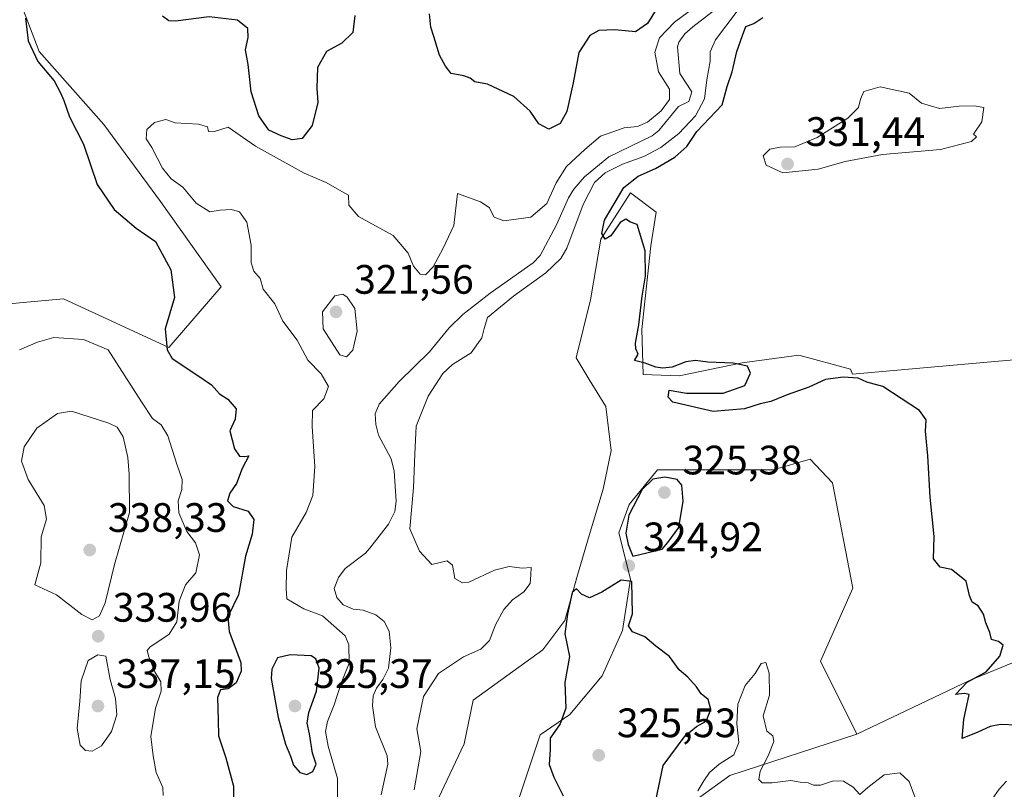
# Model space of a CAD drawing. Units: metres. Extents: x 625417 to 628895, y 4678657 to 4681037.
# Drawn here: x 626694 to 626934, y 4680499 to 4680686 of the extents above; entities that cross this region are included whole.
import ezdxf

# ---------------------------------------------------------------- set-up
doc = ezdxf.new("R2010")
doc.units = ezdxf.units.M
doc.header["$MEASUREMENT"] = 0
for name, color, linetype, lineweight in [('Comarca CxS', 21, 'Continuous', 0), ('Comunidad Autónoma CxS', 142, 'Continuous', 0), ('Corriente natural lineal', 142, 'Continuous', 13), ('Cultivos herbáceos CxS', 92, 'Continuous', 0), ('Curva de nivel maestra', 30, 'Continuous', 30), ('Curva de nivel normal', 30, 'Continuous', 0), ('Espacio natural protegido CxS', 121, 'Continuous', 0), ('Municipio CxS', 4, 'Continuous', 0), ('Pastizal CxS', 92, 'Continuous', 0), ('Provincia CxS', 1, 'Continuous', 0), ('Punto de cota en terreno', 7, 'Continuous', 0), ('Rótulo de punto de cota en terreno', 7, 'Continuous', 0), ('Suelo desnudo CxS', 253, 'Continuous', 0)]:
    doc.layers.add(name, color=color, linetype=linetype, lineweight=lineweight)
doc.styles.add('Style-Arial', font='txt')

# ---------------------------------------------------------------- blocks, each defined once
blk = doc.blocks.new('*U3')
at = {"layer": 'Suelo desnudo CxS', "color": 253, "linetype": 'Continuous', "lineweight": 0}
blk.add_polyline3d([(626678.4545, 4680751.6323, 327.9397), (626694.2073, 4680746.1531, 326.3109), (626701.4225, 4680741.4375, 325.9257), (626702.1413, 4680721.7389, 325.0061), (626696.6941, 4680710.9551, 326.9267), (626690.7749, 4680699.1101, 327.6261), (626698.6669, 4680678.3805, 325.894), (626714.4525, 4680660.6125, 322.2885), (626728.2641, 4680641.8579, 322.1081), (626743.0627, 4680621.1277, 324.51), (626730.2365, 4680606.3211, 325.3621), (626704.5859, 4680618.1669, 326.8814), (626682.2583, 4680616.1261, 326.01)], dxfattribs=at)
blk = doc.blocks.new('5PATER')
at = {"layer": 'Punto de cota en terreno', "linetype": 'Continuous', "lineweight": 0}
h = blk.add_hatch(color=51, dxfattribs=at)
edge = h.paths.add_edge_path()
edge.add_ellipse((0, 0), major_axis=(-0.11, -0.111), ratio=0.999422, start_angle=0, end_angle=360)

msp = doc.modelspace()

# ---------------------------------------------------------------- linework, layer by layer
at = {"layer": 'Comarca CxS', "color": 21, "linetype": 'Continuous', "lineweight": 0}
msp.add_3dface([(628895.35, 4678723.91), (625457.98, 4678661.75), (625416.67, 4680974.93), (628852.93, 4681037.09)], dxfattribs=at)
at = {"layer": 'Comunidad Autónoma CxS', "color": 142, "linetype": 'Continuous', "lineweight": 0}
msp.add_3dface([(628895.35, 4678723.91), (625457.98, 4678661.75), (625416.67, 4680974.93), (628852.93, 4681037.09)], dxfattribs=at)
at = {"layer": 'Corriente natural lineal', "color": 142, "linetype": 'Continuous', "lineweight": 13}
msp.add_polyline3d([(626866.4201, 4680691.0801, 321.3114), (626857.9201, 4680684.4601, 320.3069), (626856.0101, 4680682.7101, 320.3676), (626854.5501, 4680680.6501, 320.4872), (626854.1801, 4680679.5201, 320.261), (626854.7301, 4680673.0601, 319.412), (626857.6401, 4680668.5801, 319.3389), (626856.9601, 4680666.2201, 319.4861), (626854.4201, 4680664.9801, 320.0352), (626849.6301, 4680659.1501, 319.9289), (626848.0501, 4680657.8701, 319.7679), (626837.4901, 4680652.7301, 319.0544), (626831.5601, 4680647.9201, 319.6184), (626828.9201, 4680644.8801, 320.0585), (626827.6301, 4680642.7401, 319.6794), (626824.7101, 4680636.2101, 319.3238), (626820.7501, 4680628.6901, 318.6691), (626819.0101, 4680626.9101, 318.6307), (626808.5601, 4680619.5601, 318.3832), (626801.8701, 4680614.3701, 317.9314), (626798.5301, 4680611.1001, 317.9306), (626793.8001, 4680605.2701, 318.1519), (626786.3701, 4680598.0601, 318.0644), (626781.4901, 4680592.4801, 317.9528), (626780.5601, 4680590.1501, 318.2158), (626780.6601, 4680587.5401, 318.167), (626781.3201, 4680585.0101, 317.9911), (626784.4401, 4680579.2201, 318.0194), (626785.1401, 4680576.2301, 317.9462), (626785.6601, 4680568.9001, 317.8796), (626785.3201, 4680566.4101, 317.9023), (626783.8001, 4680563.2801, 317.7372), (626779.2201, 4680557.4401, 317.5393), (626778.1701, 4680556.2301, 317.5846), (626773.2601, 4680552.5101, 317.4004), (626771.6201, 4680550.3201, 317.413), (626770.5901, 4680547.5901, 317.6023), (626771.2401, 4680545.4001, 317.5324), (626772.7801, 4680543.6301, 317.2107), (626775.1801, 4680542.5801, 317.0572), (626777.6301, 4680542.3601, 316.8998), (626780.6701, 4680541.2001, 317.234), (626782.6901, 4680539.6201, 317.1866), (626783.9501, 4680537.2601, 317.0096), (626784.3901, 4680533.1701, 317.0851), (626783.7501, 4680528.2201, 317.1582), (626782.3701, 4680525.4401, 317.0955), (626780.8401, 4680523.3701, 317.4666), (626780.0501, 4680521.4801, 317.5437), (626779.9101, 4680519.0101, 317.3984), (626780.6201, 4680513.9501, 317.0821), (626783.4601, 4680506.8501, 316.9748), (626783.6001, 4680504.8601, 316.9609), (626782.0401, 4680497.3801, 316.8628)], dxfattribs=at)
at = {"layer": 'Cultivos herbáceos CxS', "color": 92, "linetype": 'Continuous', "lineweight": 0}
for points in [[(626795.9747, 4680496.5925, 322.5077), (626802.2467, 4680509.7627, 323.3608), (626804.4417, 4680520.4243, 323.8088), (626812.5951, 4680526.3825, 323.6244), (626821.3753, 4680532.6539, 324.0362), (626826.7063, 4680539.8663, 324.064), (626829.8421, 4680550.8417, 324.2587), (626832.6647, 4680560.5625, 324.4607), (626836.1143, 4680571.8515, 324.3657), (626837.9959, 4680581.2589, 324.5897), (626836.7417, 4680591.9207, 323.9095), (626832.6651, 4680598.5057, 324.2797), (626829.5293, 4680603.8365, 324.0664), (626832.9789, 4680617.9479, 324.1489), (626835.4877, 4680632.6859, 323.2185), (626842.7003, 4680643.9749, 323.9373), (626848.9721, 4680639.2711, 325.3587), (626847.7175, 4680631.1179, 325.2479), (626845.5221, 4680610.7353, 325.112), (626845.8357, 4680599.7599, 325.1121), (626854.6161, 4680599.4463, 324.9362), (626869.9817, 4680602.5819, 325.3431), (626883.7793, 4680604.4631, 325.5271), (626896.3227, 4680601.0137, 325.4103), (626896.8535, 4680599.8201, 325.3198), (626932.4095, 4680602.9821, 326.0214), (626977.7923, 4680606.9297, 327.0596)], [(626977.7923, 4680606.9297, 327.0596), (626932.4095, 4680602.9821, 326.0214), (626896.8535, 4680599.8201, 325.3198), (626896.3227, 4680601.0137, 325.4103), (626883.7793, 4680604.4631, 325.5271), (626869.9817, 4680602.5819, 325.3431), (626854.6161, 4680599.4463, 324.9362), (626845.8357, 4680599.7599, 325.1121), (626845.5221, 4680610.7353, 325.112), (626847.7175, 4680631.1179, 325.2479), (626848.9721, 4680639.2711, 325.3587), (626842.7003, 4680643.9749, 323.9373), (626835.4877, 4680632.6859, 323.2185), (626832.9789, 4680617.9479, 324.1489), (626829.5293, 4680603.8365, 324.0664), (626832.6651, 4680598.5057, 324.2797), (626836.7417, 4680591.9207, 323.9095), (626837.9959, 4680581.2589, 324.5897), (626836.1143, 4680571.8515, 324.3657), (626832.6647, 4680560.5625, 324.4607), (626829.8421, 4680550.8417, 324.2587), (626826.7063, 4680539.8663, 324.064), (626821.3753, 4680532.6539, 324.0362), (626812.5951, 4680526.3825, 323.6244), (626804.4417, 4680520.4243, 323.8088), (626802.2467, 4680509.7627, 323.3608), (626795.9747, 4680496.5925, 322.5077)], [(626966.2511, 4680542.0597, 326.0457), (626925.3215, 4680525.2491, 325.001), (626897.8783, 4680512.1675, 324.8523), (626888.9995, 4680529.9363, 324.6869), (626896.8919, 4680547.7043, 324.8502), (626891.9591, 4680573.3689, 324.7616), (626886.5329, 4680579.1335, 324.9174), (626877.5073, 4680576.5547, 325.0041), (626869.9813, 4680576.5549, 324.9413), (626849.2849, 4680576.5551, 324.8342), (626842.3859, 4680568.0883, 324.6189), (626839.8769, 4680561.1897, 324.7496), (626842.6993, 4680549.9007, 325.0206), (626840.8175, 4680537.3575, 325.2463), (626835.8001, 4680526.3821, 325.4), (626827.9605, 4680516.9749, 325.0142), (626820.7479, 4680511.9577, 324.3871), (626815.7303, 4680496.9059, 323.902)], [(626815.7303, 4680496.9059, 323.902), (626820.7479, 4680511.9577, 324.3871), (626827.9605, 4680516.9749, 325.0142), (626835.8001, 4680526.3821, 325.4), (626840.8175, 4680537.3575, 325.2463), (626842.6993, 4680549.9007, 325.0206), (626839.8769, 4680561.1897, 324.7496), (626842.3859, 4680568.0883, 324.6189), (626849.2849, 4680576.5551, 324.8342), (626869.9813, 4680576.5549, 324.9413), (626877.5073, 4680576.5547, 325.0041), (626886.5329, 4680579.1335, 324.9174), (626891.9591, 4680573.3689, 324.7616), (626896.8919, 4680547.7043, 324.8502), (626888.9995, 4680529.9363, 324.6869), (626897.8783, 4680512.1675, 324.8523)], [(627035.1987, 4680560.1509, 327.7571), (627004.5083, 4680553.0345, 327.0949), (626966.2511, 4680542.0597, 326.0457), (626925.3215, 4680525.2491, 325.001), (626897.8783, 4680512.1675, 324.8523)]]:
    msp.add_polyline3d(points, dxfattribs=at)
at = {"layer": 'Curva de nivel maestra', "color": 30, "linetype": 'Continuous', "lineweight": 30, "elevation": 325, "flags": 128}
for points in [[(626849.65, 4680689.7201), (626846.89, 4680685.2301), (626843.98, 4680683.2001), (626838.9, 4680683.7001), (626835.01, 4680683.5501), (626832.85, 4680682.2901), (626830.14, 4680678.1501), (626828.79, 4680670.8201), (626827.26, 4680663.8201), (626825.63, 4680660.8401), (626822.83, 4680659.5101), (626820.4, 4680660.8101), (626818.29, 4680663.8401), (626814.35, 4680667.4201), (626807.9, 4680670.4601), (626804.84, 4680671.0201), (626803.71, 4680671.8901), (626802.11, 4680672.4901), (626799.09, 4680673.0801), (626797.64, 4680674.8101), (626796.17, 4680677.4901), (626794.82, 4680682.0401), (626794.08, 4680684.3701), (626793.76, 4680687.6101)], [(626695.39, 4680686.4901), (626695.98, 4680681.0201), (626698.34, 4680675.9701), (626702.36, 4680671.2301), (626703.85, 4680668.3201), (626704.72, 4680666.4701), (626706.08, 4680662.5201), (626709.48, 4680655.8301), (626712.8, 4680646.0501), (626716.93, 4680639.9501), (626722.34, 4680635.3501), (626727.01, 4680632.1101), (626730.75, 4680625.2401), (626731.67, 4680618.5001), (626729.41, 4680610.8301), (626729.9, 4680605.7401), (626731.09, 4680603.6501), (626736.85, 4680599.8201), (626740.65, 4680597.2201), (626742.63, 4680595.0601), (626744.68, 4680593.7001), (626746.68, 4680591.4201), (626746.46, 4680588.9001), (626745.14, 4680586.0401), (626746.26, 4680581.6101), (626747.47, 4680579.8601), (626748.72, 4680579.7601), (626749.78, 4680579.9401), (626748.11, 4680576.8301), (626746.76, 4680573.1601), (626745.14, 4680570.8301), (626744.56, 4680568.9601), (626745.98, 4680567.6101), (626749.59, 4680566.4201), (626750.96, 4680564.4501), (626750.59, 4680560.8401), (626748.92, 4680555.5101), (626747.24, 4680546.0701), (626744.62, 4680540.7001), (626744.94, 4680537.1201), (626747.84, 4680529.6201), (626747.88, 4680527.4701), (626746.7, 4680524.6201), (626744.72, 4680523.2101), (626742.84, 4680522.9401), (626742.1, 4680521.0801), (626742.28, 4680515.6001), (626742.38, 4680511.7101), (626744.19, 4680506.3901), (626746.02, 4680499.4801), (626746.09, 4680494.0601)], [(626775.57, 4680687.1501), (626775.07, 4680683.0601), (626772.39, 4680680.4301), (626768.7, 4680678.3901), (626766.5, 4680674.4901), (626766.3, 4680669.4901), (626766.61, 4680665.9601), (626765.23, 4680660.3701), (626762.77, 4680657.2601), (626760.34, 4680656.9001), (626757.66, 4680657.9001), (626754.65, 4680659.2201), (626752.2, 4680662.7801), (626750.37, 4680668.6101), (626749.64, 4680675.2201), (626748.93, 4680678.8401), (626749.6, 4680681.8401), (626749.48, 4680684.0501), (626747, 4680686.0201), (626740.14, 4680686.8901), (626731.9, 4680685.8201), (626730.27, 4680685.8701), (626728.72, 4680687.0101)], [(626936.89, 4680514.3401), (626932.89, 4680514.4701), (626930.36, 4680514.0401), (626927.32, 4680512.6101), (626923.52, 4680511.0601), (626923.98, 4680515.7201), (626925.24, 4680521.8501), (626924.11, 4680522.0501), (626921.89, 4680521.8401), (626924.74, 4680524.8501), (626929.38, 4680527.3701), (626932.71, 4680531.1501), (626933.53, 4680533.8101), (626932.38, 4680534.7201), (626930.65, 4680535.1701), (626930.26, 4680536.9401), (626929.34, 4680539.2901), (626928.74, 4680541.3601), (626927.47, 4680543.4101), (626925.98, 4680544.2601), (626925.29, 4680545.9001), (626924.49, 4680549.4401), (626920.94, 4680552.2201), (626918.18, 4680552.7901), (626916.59, 4680554.8701), (626916.72, 4680560.3301), (626915.72, 4680569.8701), (626915.16, 4680579.9401), (626914.58, 4680585.9801), (626914.75, 4680588.7301), (626913.11, 4680590.9801), (626904.21, 4680596.8101), (626900.29, 4680597.9001), (626898.18, 4680598.8501), (626894.51, 4680599.1201), (626890.25, 4680598.5201), (626886.15, 4680596.6501), (626880.9, 4680594.7801), (626876.9, 4680593.1601), (626874.32, 4680592.5801), (626870.47, 4680591.4001), (626862.84, 4680590.7701), (626853.07, 4680593.0401), (626851.88, 4680594.1901), (626852.17, 4680595.9501), (626856.36, 4680595.2101), (626865.34, 4680595.2301), (626870.57, 4680597.1001), (626871.94, 4680600.1101), (626871.24, 4680601.8001), (626867.75, 4680602.4701), (626861.57, 4680602.7101), (626858.57, 4680603.1801), (626856.24, 4680602.8101), (626852.9, 4680601.5401), (626850.65, 4680601.2601), (626848.89, 4680601.5401), (626846.32, 4680602.5401), (626843.69, 4680603.1501), (626844.58, 4680604.7001), (626844.02, 4680605.9601), (626843.96, 4680607.4101), (626844.8, 4680611.8501), (626845.61, 4680618.8601), (626846.43, 4680623.6601), (626846.35, 4680629.8301), (626844.34, 4680636.3101), (626842.74, 4680636.8401), (626841.6, 4680637.5801), (626840.26, 4680636.7801), (626837.94, 4680633.5301), (626836.57, 4680632.6901), (626835.74, 4680634.0501), (626836.43, 4680637.3101), (626841.1, 4680645.3201), (626844.57, 4680648.0301), (626848.81, 4680649.9501), (626853.54, 4680652.6501), (626856.48, 4680655.2801), (626858.88, 4680658.9201), (626865.11, 4680665.4201), (626866.3, 4680669.8901), (626867.52, 4680673.4201), (626868.66, 4680678.4301), (626870, 4680682.2701), (626870.87, 4680684.4801), (626872.76, 4680685.2601), (626875, 4680686.7001)], [(626843.27, 4680555.5401), (626850.44, 4680557.2301), (626851.85, 4680558.8401), (626854.54, 4680562.5001), (626855.57, 4680568.8901), (626855.27, 4680572.8301), (626854.12, 4680574.1501), (626851.14, 4680574.7301), (626848.22, 4680574.2601), (626845.58, 4680571.7701), (626842.33, 4680565.5001), (626841.62, 4680561.1401), (626842.19, 4680558.3201), (626843.27, 4680555.5401)], [(626848.91, 4680495.9601), (626850.69, 4680504.5101), (626856.04, 4680511.7201), (626858.8, 4680514.0101), (626861.18, 4680515.3001), (626862.28, 4680518.1601), (626861.66, 4680520.6001), (626859.97, 4680522.0101), (626858.81, 4680523.6701), (626856.67, 4680526.0201), (626854.57, 4680527.7901), (626852.24, 4680531.0601), (626848.9, 4680533.5601), (626846.27, 4680535.8801), (626843.26, 4680537.0901), (626842.28, 4680538.5401), (626843.22, 4680541.4801), (626843.07, 4680549.3401), (626840.47, 4680549.6501), (626835.78, 4680546.7701), (626832.76, 4680545.3401), (626830.79, 4680546.2101), (626829.6, 4680547.5801), (626828.56, 4680546.6801), (626827.42, 4680541.3401), (626826.71, 4680536.5501), (626827.91, 4680531.0301), (626826.77, 4680524.7101), (626827.01, 4680518.4801), (626825.57, 4680514.6701), (626823.13, 4680511.1701), (626823.14, 4680508.4301), (626822.96, 4680504.7801), (626824.04, 4680501.7101), (626826.34, 4680497.1701)], [(626763.88, 4680502.3401), (626765.32, 4680503.0601), (626766.13, 4680504.8401), (626765.27, 4680507.5101), (626764.57, 4680512.1901), (626764, 4680514.8401), (626764.39, 4680517.4601), (626766.25, 4680522.6601), (626766.91, 4680528.2401), (626766.06, 4680530.5101), (626764.94, 4680531.2001), (626759.81, 4680531.5001), (626756.74, 4680530.7601), (626755.37, 4680528.0101), (626755.2, 4680525.6801), (626756.89, 4680516.1801), (626758.7, 4680509.7001), (626759.95, 4680506.8301), (626760.63, 4680504.6301), (626762.2, 4680502.7901), (626763.88, 4680502.3401)]]:
    msp.add_lwpolyline(points, dxfattribs=at)
at = {"layer": 'Curva de nivel normal', "color": 30, "linetype": 'Continuous', "lineweight": 0, "flags": 128}
for points, elevation in [([(626771.36, 4680494.4601), (626771.4, 4680501.3201), (626769.1, 4680509.2101), (626768.41, 4680512.7601), (626768.9, 4680515.2001), (626770.59, 4680519.2801), (626772.26, 4680524.5301), (626774.24, 4680529.4601), (626774.13, 4680533.8801), (626773.22, 4680536.1201), (626767.7, 4680540.9301), (626763.2, 4680542.6601), (626759.03, 4680545.0801), (626758.89, 4680547.5101), (626758.91, 4680551.9901), (626760.25, 4680560.1501), (626763.72, 4680566.1401), (626765.37, 4680570.2901), (626765.87, 4680577.3601), (626765.19, 4680587.0901), (626765.27, 4680590.9901), (626768.07, 4680593.7901), (626769.13, 4680596.8401), (626767.35, 4680599.9001), (626764.1, 4680603.2601), (626761.54, 4680608.1401), (626758.04, 4680612.7701), (626756.13, 4680616.9201), (626753.27, 4680620.5201), (626752.52, 4680623.1001), (626750.99, 4680624.9101), (626750.35, 4680626.9401), (626750.36, 4680631.2801), (626749.31, 4680636.8801), (626747.49, 4680639.4001), (626745.56, 4680639.9701), (626742.8, 4680639.7401), (626740.29, 4680639.3601), (626736.91, 4680641.4801), (626733.72, 4680645.3601), (626730.84, 4680647.3901), (626728.71, 4680650.0201), (626726.12, 4680655.0201), (626724.78, 4680657.1301), (626724.92, 4680659.3801), (626726.82, 4680661.1601), (626729.51, 4680661.8201), (626731.82, 4680661.0501), (626737.48, 4680660.7001), (626739.66, 4680660.0301), (626739.94, 4680658.9401), (626741.12, 4680658.8601), (626744.74, 4680659.9501), (626751.35, 4680655.3501), (626763.21, 4680648.7801), (626768.63, 4680646.5401), (626771.86, 4680644.6101), (626774.03, 4680643.4201), (626774.1, 4680640.9901), (626776.46, 4680638.2501), (626784.96, 4680633.5801), (626788.6, 4680629.2801), (626789.85, 4680626.1001), (626791.46, 4680624.2101), (626792.76, 4680624.0501), (626794.63, 4680625.9601), (626797.07, 4680630.5401), (626799.74, 4680636.0601), (626800.58, 4680643.8101), (626806.18, 4680641.8201), (626808.27, 4680640.3801), (626809.49, 4680638.0801), (626811.88, 4680637.1801), (626818.48, 4680638.1001), (626822.39, 4680641.3601), (626824.62, 4680646.3901), (626827.18, 4680650.3701), (626831.64, 4680654.5601), (626835.41, 4680657.8101), (626841.2, 4680659.8301), (626844.48, 4680660.1701), (626846.9, 4680661.2201), (626850.22, 4680663.9601), (626852.26, 4680666.6901), (626852.26, 4680669.2401), (626849.6, 4680673.4401), (626848.67, 4680678.2601), (626849.78, 4680681.7601), (626853.47, 4680685.5401), (626862.13, 4680692.0501)], 320), ([(626868.71, 4680688.2101), (626863.48, 4680681.2701), (626862.18, 4680678.3301), (626862.15, 4680676.0601), (626861.35, 4680671.5101), (626860.76, 4680666.9201), (626858.61, 4680662.7301), (626854.53, 4680658.4501), (626850.09, 4680655.0601), (626846.01, 4680652.8701), (626840.81, 4680651.0101), (626836.54, 4680648.8701), (626833.97, 4680646.4901), (626831.23, 4680641.1601), (626827.23, 4680630.5001), (626825.76, 4680627.9801), (626822.13, 4680624.5001), (626814.2, 4680618.8601), (626807.92, 4680613.6201), (626807.1, 4680610.9101), (626806.56, 4680608.7001), (626803.96, 4680605.0601), (626799.41, 4680602.2201), (626797.03, 4680600.0101), (626793.46, 4680594.5001), (626790.49, 4680587.1301), (626790.24, 4680580.3601), (626789.84, 4680572.1301), (626788.98, 4680562.1701), (626791.3, 4680556.7401), (626794.35, 4680553.4601), (626798.11, 4680554.3701), (626799.35, 4680553.2801), (626799.95, 4680550.0901), (626801.78, 4680548.9701), (626803.38, 4680549.1701), (626809.64, 4680552.1201), (626813.16, 4680552.9801), (626816.38, 4680552.5401), (626818.52, 4680552.7301), (626818.44, 4680550.9201), (626818.26, 4680548.8401), (626816.72, 4680546.8401), (626814, 4680544.8401), (626811.85, 4680542.5101), (626809.84, 4680538.7801), (626808.43, 4680534.9301), (626806.28, 4680532.8901), (626802.02, 4680530.9501), (626795.95, 4680526.9501), (626792.29, 4680521.2901), (626790.72, 4680513.4501), (626791.7, 4680507.9601), (626790.04, 4680498.5901)], 320), ([(626903.56, 4680669.8201), (626899.62, 4680668.7101), (626898.76, 4680666.8401), (626898.32, 4680664.7601), (626895.7, 4680662.1401), (626888.2, 4680657.4801), (626882.79, 4680655.2201), (626879.22, 4680655.1301), (626876.65, 4680654.6101), (626875.05, 4680653.0101), (626875.81, 4680650.7501), (626879.86, 4680648.8401), (626888.47, 4680649.7501), (626895.04, 4680651.6101), (626904.13, 4680653.3001), (626918.23, 4680654.5401), (626925.81, 4680656.5201), (626927.06, 4680657.6001), (626926.3, 4680658.2901), (626928.31, 4680661.3001), (626928.83, 4680664.7801), (626926.46, 4680665.1801), (626922.77, 4680665.0601), (626917.98, 4680664.5701), (626913.6, 4680665.8301), (626910.64, 4680668.3001), (626903.56, 4680669.8201)], 330), ([(626772.64, 4680619.2901), (626770.73, 4680618.9201), (626767.68, 4680614.9801), (626767.87, 4680610.8301), (626771.96, 4680604.5401), (626773.55, 4680604.0801), (626775.13, 4680605.6701), (626776.12, 4680610.3401), (626775.56, 4680615.8101), (626773.72, 4680618.5901), (626772.64, 4680619.2901)], 320), ([(626702.28, 4680608.7901), (626698.26, 4680607.6501), (626693.92, 4680605.7901)], 330), ([(626728.86, 4680497.2201), (626728.8, 4680499.1701), (626727.19, 4680502.8401), (626726.44, 4680506.8401), (626725.89, 4680511.5801), (626727.06, 4680518.4701), (626728.43, 4680522.5901), (626728.32, 4680524.8601), (626726.84, 4680527.3001), (626725.39, 4680530.9901), (626725.02, 4680532.5301), (626725.63, 4680533.3001), (626730.37, 4680536.5101), (626732.19, 4680539.5201), (626732.82, 4680544.5501), (626734.34, 4680548.5201), (626736.87, 4680551.4201), (626737.74, 4680555.8101), (626736.74, 4680558.7701), (626734.67, 4680561.5301), (626732.73, 4680566.0201), (626732.54, 4680568.9701), (626733.46, 4680571.7501), (626733.54, 4680574.1401), (626732.19, 4680577.9001), (626730.04, 4680584.7701), (626728.4, 4680587.4701), (626726.26, 4680589.0301), (626723.61, 4680593.0801), (626715.48, 4680605.7201), (626709.51, 4680608.2301), (626702.28, 4680608.7901)], 330), ([(626706.6, 4680590.8201), (626703.16, 4680590.2301), (626698.15, 4680586.6601), (626695.02, 4680582.1601), (626694.37, 4680578.6601), (626695.97, 4680574.1601), (626699.91, 4680567.8301), (626700.48, 4680564.5001), (626699.18, 4680560.1701), (626699.12, 4680553.8401), (626697.63, 4680548.5501), (626702.87, 4680546.1201), (626709.05, 4680541.3001), (626711.57, 4680539.9801), (626713.39, 4680540.9801), (626714.73, 4680544.1401), (626717.05, 4680553.5001), (626720.73, 4680566.1601), (626720.62, 4680575.5001), (626720.28, 4680579.5701), (626719.11, 4680584.5801), (626717.66, 4680586.8901), (626715.67, 4680587.9101), (626706.6, 4680590.8201)], 335), ([(626712.96, 4680531.4501), (626710.62, 4680530.0801), (626708.9, 4680525.1701), (626708.56, 4680520.1701), (626707.92, 4680513.5201), (626708.66, 4680509.4301), (626709.94, 4680508.1901), (626711.58, 4680507.9701), (626713.84, 4680509.3101), (626716.32, 4680512.7901), (626717.58, 4680516.8301), (626717.26, 4680520.8401), (626715.98, 4680525.4401), (626714.92, 4680531.1701), (626712.96, 4680531.4501)], 335), ([(626859.18, 4680498.3701), (626860.63, 4680500.8001), (626862, 4680502.8401), (626864.3, 4680504.8801), (626867.92, 4680507.1401), (626869.1, 4680510.0801), (626868.66, 4680514.7001), (626868.89, 4680519.4901), (626870.71, 4680524.0201), (626873.12, 4680526.9301), (626874.58, 4680529.3301), (626875.73, 4680529.6201), (626876.54, 4680527.0001), (626876.56, 4680521.6301), (626875.04, 4680516.6401), (626875.96, 4680512.9001), (626877.38, 4680511.7601), (626877.63, 4680510.3401), (626876.28, 4680506.8401), (626874.29, 4680503.1701), (626874.04, 4680501.0801), (626874.8, 4680500.3301), (626877.24, 4680500.3101), (626881.8, 4680500.9001), (626884.09, 4680500.4301), (626886.02, 4680500.3001), (626887.32, 4680499.7001), (626889.01, 4680499.7401), (626892.23, 4680500.7901), (626894.66, 4680500.6901), (626896.98, 4680499.2201), (626898.58, 4680497.4301), (626900.55, 4680499.1401), (626904.52, 4680502.2701), (626908.39, 4680502.7101), (626910.61, 4680500.6601), (626912.03, 4680496.9001)], 320), ([(626930.25, 4680495.5001), (626932.56, 4680498.7401), (626934.31, 4680500.7401)], 320)]:
    msp.add_lwpolyline(points, dxfattribs=dict(at, elevation=elevation))
at = {"layer": 'Espacio natural protegido CxS', "color": 121, "linetype": 'Continuous', "lineweight": 0}
msp.add_3dface([(628895.35, 4678723.91), (625457.98, 4678661.75), (625416.67, 4680974.93), (628852.93, 4681037.09)], dxfattribs=at)
msp.add_3dface([(628895.35, 4678723.91), (625457.98, 4678661.75), (625416.67, 4680974.93), (628852.93, 4681037.09)], dxfattribs=at)
msp.add_3dface([(628895.35, 4678723.91), (625457.98, 4678661.75), (625416.67, 4680974.93), (628852.93, 4681037.09)], dxfattribs=at)
at = {"layer": 'Municipio CxS', "color": 4, "linetype": 'Continuous', "lineweight": 0}
msp.add_3dface([(628895.35, 4678723.91), (625457.98, 4678661.75), (625416.67, 4680974.93), (628852.93, 4681037.09)], dxfattribs=at)
at = {"layer": 'Pastizal CxS', "color": 92, "linetype": 'Continuous', "lineweight": 0}
for points in [[(626682.2583, 4680616.1261, 326.01), (626704.5859, 4680618.1669, 326.8814), (626730.2365, 4680606.3211, 325.3621), (626743.0627, 4680621.1277, 324.51), (626728.2641, 4680641.8579, 322.1081), (626714.4525, 4680660.6125, 322.2885), (626698.6669, 4680678.3805, 325.894), (626690.7749, 4680699.1101, 327.6261), (626696.6941, 4680710.9551, 326.9267), (626702.1413, 4680721.7389, 325.0061), (626701.4225, 4680741.4375, 325.9257), (626694.2073, 4680746.1531, 326.3109), (626678.4545, 4680751.6323, 327.9397)], [(626682.2583, 4680616.1261, 326.01), (626704.5859, 4680618.1669, 326.8814), (626730.2365, 4680606.3211, 325.3621), (626743.0627, 4680621.1277, 324.51), (626728.2641, 4680641.8579, 322.1081), (626714.4525, 4680660.6125, 322.2885), (626698.6669, 4680678.3805, 325.894), (626690.7749, 4680699.1101, 327.6261), (626696.6941, 4680710.9551, 326.9267), (626702.1413, 4680721.7389, 325.0061), (626701.4225, 4680741.4375, 325.9257), (626694.2073, 4680746.1531, 326.3109), (626678.4545, 4680751.6323, 327.9397)], [(626977.7923, 4680606.9297, 327.0596), (626932.4095, 4680602.9821, 326.0214), (626896.8535, 4680599.8201, 325.3198), (626896.3227, 4680601.0137, 325.4103), (626883.7793, 4680604.4631, 325.5271), (626869.9817, 4680602.5819, 325.3431), (626854.6161, 4680599.4463, 324.9362), (626845.8357, 4680599.7599, 325.1121), (626845.5221, 4680610.7353, 325.112), (626847.7175, 4680631.1179, 325.2479), (626848.9721, 4680639.2711, 325.3587), (626842.7003, 4680643.9749, 323.9373), (626835.4877, 4680632.6859, 323.2185), (626832.9789, 4680617.9479, 324.1489), (626829.5293, 4680603.8365, 324.0664), (626832.6651, 4680598.5057, 324.2797), (626836.7417, 4680591.9207, 323.9095), (626837.9959, 4680581.2589, 324.5897), (626836.1143, 4680571.8515, 324.3657), (626832.6647, 4680560.5625, 324.4607), (626829.8421, 4680550.8417, 324.2587), (626826.7063, 4680539.8663, 324.064), (626821.3753, 4680532.6539, 324.0362), (626812.5951, 4680526.3825, 323.6244), (626804.4417, 4680520.4243, 323.8088), (626802.2467, 4680509.7627, 323.3608), (626795.9747, 4680496.5925, 322.5077)], [(626977.7923, 4680606.9297, 327.0596), (626932.4095, 4680602.9821, 326.0214), (626896.8535, 4680599.8201, 325.3198), (626896.3227, 4680601.0137, 325.4103), (626883.7793, 4680604.4631, 325.5271), (626869.9817, 4680602.5819, 325.3431), (626854.6161, 4680599.4463, 324.9362), (626845.8357, 4680599.7599, 325.1121), (626845.5221, 4680610.7353, 325.112), (626847.7175, 4680631.1179, 325.2479), (626848.9721, 4680639.2711, 325.3587), (626842.7003, 4680643.9749, 323.9373), (626835.4877, 4680632.6859, 323.2185), (626832.9789, 4680617.9479, 324.1489), (626829.5293, 4680603.8365, 324.0664), (626832.6651, 4680598.5057, 324.2797), (626836.7417, 4680591.9207, 323.9095), (626837.9959, 4680581.2589, 324.5897), (626836.1143, 4680571.8515, 324.3657), (626832.6647, 4680560.5625, 324.4607), (626829.8421, 4680550.8417, 324.2587), (626826.7063, 4680539.8663, 324.064), (626821.3753, 4680532.6539, 324.0362), (626812.5951, 4680526.3825, 323.6244), (626804.4417, 4680520.4243, 323.8088), (626802.2467, 4680509.7627, 323.3608), (626795.9747, 4680496.5925, 322.5077)], [(626815.7303, 4680496.9059, 323.902), (626820.7479, 4680511.9577, 324.3871), (626827.9605, 4680516.9749, 325.0142), (626835.8001, 4680526.3821, 325.4), (626840.8175, 4680537.3575, 325.2463), (626842.6993, 4680549.9007, 325.0206), (626839.8769, 4680561.1897, 324.7496), (626842.3859, 4680568.0883, 324.6189), (626849.2849, 4680576.5551, 324.8342), (626869.9813, 4680576.5549, 324.9413), (626877.5073, 4680576.5547, 325.0041), (626886.5329, 4680579.1335, 324.9174), (626891.9591, 4680573.3689, 324.7616), (626896.8919, 4680547.7043, 324.8502), (626888.9995, 4680529.9363, 324.6869), (626897.8783, 4680512.1675, 324.8523), (626866.9723, 4680502.0611, 319.9864), (626847.3383, 4680487.9745, 324.7205)], [(626815.7303, 4680496.9059, 323.902), (626820.7479, 4680511.9577, 324.3871), (626827.9605, 4680516.9749, 325.0142), (626835.8001, 4680526.3821, 325.4), (626840.8175, 4680537.3575, 325.2463), (626842.6993, 4680549.9007, 325.0206), (626839.8769, 4680561.1897, 324.7496), (626842.3859, 4680568.0883, 324.6189), (626849.2849, 4680576.5551, 324.8342), (626869.9813, 4680576.5549, 324.9413), (626877.5073, 4680576.5547, 325.0041), (626886.5329, 4680579.1335, 324.9174), (626891.9591, 4680573.3689, 324.7616), (626896.8919, 4680547.7043, 324.8502), (626888.9995, 4680529.9363, 324.6869), (626897.8783, 4680512.1675, 324.8523)], [(627035.1987, 4680560.1509, 327.7571), (627004.5083, 4680553.0345, 327.0949), (626966.2511, 4680542.0597, 326.0457), (626925.3215, 4680525.2491, 325.001), (626897.8783, 4680512.1675, 324.8523)], [(626686.5429, 4680353.6527, 323.1349), (626695.5577, 4680325.0989, 322.2396), (626715.8723, 4680328.3835, 322.9275), (626724.0965, 4680336.6905, 322.9752), (626740.5307, 4680356.4801, 322.6276), (626743.0067, 4680371.7471, 322.5639), (626742.9397, 4680387.6357, 320.8556), (626797.3659, 4680436.8635, 319.4827), (626823.3321, 4680456.0681, 322.7408), (626847.3383, 4680487.9745, 324.7205), (626866.9723, 4680502.0611, 319.9864), (626897.8783, 4680512.1675, 324.8523), (626925.3215, 4680525.2491, 325.001), (626966.2511, 4680542.0597, 326.0457)], [(626585.9485, 4680244.2387, 325.2939), (626586.4507, 4680242.0453, 325.1976), (626587.9373, 4680235.5481, 323.7803), (626596.6435, 4680223.6617, 320.0303), (626609.4683, 4680220.7011, 316.5043), (626649.5103, 4680247.3141, 321.3069), (626648.7915, 4680267.0129, 321.9129), (626644.8965, 4680286.6957, 322.0204), (626639.7065, 4680312.0919, 321.8365), (626650.4179, 4680333.1233, 323.0471), (626686.5429, 4680353.6527, 323.1349), (626695.5577, 4680325.0989, 322.2396), (626715.8723, 4680328.3835, 322.9275), (626724.0965, 4680336.6905, 322.9752), (626740.5307, 4680356.4801, 322.6276), (626743.0067, 4680371.7471, 322.5639), (626742.9397, 4680387.6357, 320.8556), (626797.3659, 4680436.8635, 319.4827), (626823.3321, 4680456.0681, 322.7408), (626847.3383, 4680487.9745, 324.7205), (626866.9723, 4680502.0611, 319.9864), (626897.8783, 4680512.1675, 324.8523)]]:
    msp.add_polyline3d(points, dxfattribs=at)
at = {"layer": 'Provincia CxS', "color": 1, "linetype": 'Continuous', "lineweight": 0}
msp.add_3dface([(628895.35, 4678723.91), (625457.98, 4678661.75), (625416.67, 4680974.93), (628852.93, 4681037.09)], dxfattribs=at)
at = {"layer": 'Suelo desnudo CxS', "color": 253, "linetype": 'Continuous', "lineweight": 0}
msp.add_polyline3d([(626682.2583, 4680616.1261, 326.01), (626704.5859, 4680618.1669, 326.8814), (626730.2365, 4680606.3211, 325.3621), (626743.0627, 4680621.1277, 324.51), (626728.2641, 4680641.8579, 322.1081), (626714.4525, 4680660.6125, 322.2885), (626698.6669, 4680678.3805, 325.894), (626690.7749, 4680699.1101, 327.6261), (626696.6941, 4680710.9551, 326.9267), (626702.1413, 4680721.7389, 325.0061), (626701.4225, 4680741.4375, 325.9257), (626694.2073, 4680746.1531, 326.3109), (626678.4545, 4680751.6323, 327.9397)], dxfattribs=at)

# ---------------------------------------------------------------- block references
at = {"layer": 'Punto de cota en terreno', "color": 7, "linetype": 'Continuous', "lineweight": 0, "xscale": 10, "yscale": 10, "zscale": 10}
for p in [(626881, 4680651, 331.44), (626771, 4680615, 321.56), (626851, 4680571, 325.38), (626711, 4680557, 338.33), (626842.31, 4680553.17, 324.92), (626713.08, 4680536.01, 333.96), (626713, 4680519, 337.15), (626761, 4680519, 325.37), (626835, 4680507, 325.53)]:
    msp.add_blockref('5PATER', p, dxfattribs=at)
at = {"layer": 'Suelo desnudo CxS', "color": 253, "linetype": 'Continuous', "lineweight": 0}
msp.add_blockref('*U3', (0, 0), dxfattribs=at)

# ---------------------------------------------------------------- texts
at = {"layer": 'Rótulo de punto de cota en terreno', "color": 7, "linetype": 'Continuous', "lineweight": 0, "style": 'Style-Arial'}
for s, p in [('331,44', (626885.4097, 4680655.4097)), ('321,56', (626775.4097, 4680619.4097)), ('325,38', (626855.4097, 4680575.4097)), ('338,33', (626715.4097, 4680561.4097)), ('324,92', (626845.8378, 4680556.6978)), ('333,96', (626716.6078, 4680539.5378)), ('337,15', (626717.4097, 4680523.4097)), ('325,37', (626765.4097, 4680523.4097)), ('325,53', (626839.4097, 4680511.4097))]:
    msp.add_text(s, height=7, dxfattribs=at).set_placement(p)

doc.saveas('drawing.dxf')
